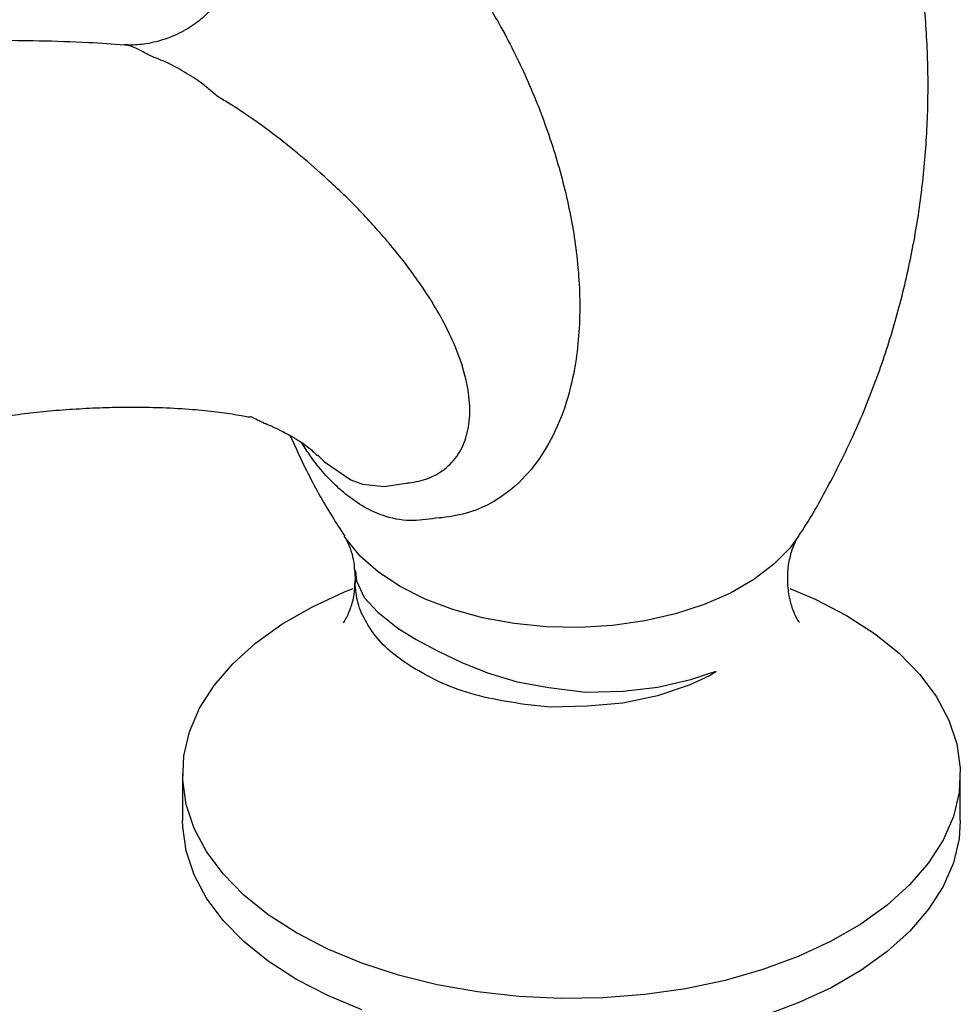
# Model space of a CAD drawing. Units: millimetres. Extents: x 5 to 995, y 5 to 995.
# Drawn here: x 747 to 796, y 741 to 793 of the extents above; entities that cross this region are included whole.
import ezdxf

# ---------------------------------------------------------------- set-up
doc = ezdxf.new("R2010")
doc.units = ezdxf.units.MM

msp = doc.modelspace()

# ---------------------------------------------------------------- linework, layer by layer
at = {"color": 7, "linetype": 'Continuous', "lineweight": 25}
for p, q in [((764.281, 764.129), (764.301, 763.398)), ((755.203, 753.343), (755.203, 750.893)), ((796.203, 750.893), (796.203, 753.343))]:
    msp.add_line(p, q, dxfattribs=at)
at = {"color": 8, "linetype": 'Continuous', "lineweight": 25, "flags": 128}
for points in [[(762.327, 770.165), (762.69, 769.819), (764.082, 768.869), (764.682, 768.629), (765.836, 768.513), (766.993, 768.69), (766.993, 768.69), (766.993, 768.69)], [(787.672, 765.884), (787.233, 765.283), (786.379, 764.407), (785.326, 763.605), (784.094, 762.894), (782.705, 762.286), (781.186, 761.793), (779.565, 761.424), (777.873, 761.186), (776.139, 761.083), (774.398, 761.117), (772.681, 761.288), (771.02, 761.593), (769.446, 762.025), (767.989, 762.576), (766.676, 763.237), (765.531, 763.995), (764.575, 764.837), (763.827, 765.745), (763.731, 765.89)]]:
    msp.add_lwpolyline(points, dxfattribs=at)
at = {"color": 7, "linetype": 'Continuous', "lineweight": 25, "flags": 128}
for points in [[(764.327, 764.053), (764.376, 763.536), (764.786, 762.657), (765.492, 761.882), (766.545, 761.048), (767.517, 760.452), (768.674, 759.827), (769.919, 759.239), (771.286, 758.688), (772.848, 758.209), (774.505, 757.904), (776.451, 757.673), (778.439, 757.714), (780.26, 757.937), (781.997, 758.332), (783.044, 758.685), (783.288, 758.756), (783.297, 758.757), (783.305, 758.757), (783.311, 758.754), (783.313, 758.752), (783.313, 758.75), (783.313, 758.748), (783.312, 758.744), (783.309, 758.739), (783.297, 758.726), (783.236, 758.678), (782.982, 758.523), (781.902, 758.027), (780.248, 757.465), (778.418, 757.089), (776.552, 756.922), (774.609, 756.876), (773.244, 757.019), (773.244, 757.019)], [(790.199, 761.711), (791.681, 760.757), (792.976, 759.716), (794.069, 758.601), (794.946, 757.424), (795.597, 756.199), (796.016, 754.94), (796.196, 753.663), (796.136, 752.382), (795.836, 751.113), (795.3, 749.869), (794.535, 748.666), (793.549, 747.518), (792.353, 746.439), (790.963, 745.44), (789.393, 744.534), (787.663, 743.731), (785.793, 743.041), (783.804, 742.471), (781.721, 742.03), (779.567, 741.72), (777.367, 741.547), (775.148, 741.513), (772.936, 741.617), (770.756, 741.858), (768.634, 742.234), (766.595, 742.741), (764.663, 743.371), (762.86, 744.119), (761.208, 744.974), (759.725, 745.928), (758.43, 746.969), (757.338, 748.085), (756.461, 749.262), (755.809, 750.487), (755.391, 751.745), (755.211, 753.022), (755.271, 754.303), (755.571, 755.573), (756.106, 756.816), (756.872, 758.019), (757.858, 759.167), (759.054, 760.247), (760.444, 761.246), (762.014, 762.152), (763.744, 762.954), (764.204, 763.14)], [(787.213, 763.136), (788.547, 762.567), (790.199, 761.711)], [(764.663, 740.922), (762.86, 741.669), (761.208, 742.525), (759.725, 743.479), (758.43, 744.519), (757.338, 745.635), (756.461, 746.812), (755.809, 748.037), (755.391, 749.295), (755.211, 750.573), (755.203, 750.893)], [(796.203, 750.893), (796.136, 749.933), (795.836, 748.663), (795.3, 747.419), (794.535, 746.217), (793.549, 745.069), (792.353, 743.989), (790.963, 742.99), (789.393, 742.084), (787.663, 741.281), (785.793, 740.591)]]:
    msp.add_lwpolyline(points, dxfattribs=at)
at = {"color": 7, "linetype": 'Continuous', "lineweight": 25}
for points, knots in [([(787.654, 765.867), (787.694, 765.926), (788.287, 766.791), (789.308, 768.615), (790.671, 771.347), (791.838, 774.234), (792.81, 777.221), (793.569, 780.286), (794.112, 783.399), (794.435, 786.537), (794.539, 789.676), (794.429, 792.793), (794.107, 795.867), (793.586, 798.878), (792.863, 801.801), (792.15, 804.139), (791.617, 805.464), (791.449, 805.879)], [0, 0, 0, 0, 0.0053474, 0.0790703, 0.1538714, 0.2291512, 0.3046016, 0.3800032, 0.4551973, 0.5300651, 0.6045132, 0.6784623, 0.7518247, 0.8245128, 0.8964446, 0.9675239, 1, 1, 1, 1]), ([(757.374, 794.582), (757.375, 794.586), (757.386, 794.615), (757.329, 794.478), (757.138, 794.161), (756.763, 793.68), (756.175, 793.117), (755.36, 792.55), (754.349, 792.086), (753.312, 791.829), (752.541, 791.77), (752.225, 791.799), (752.143, 791.806)], [0, 0, 0, 0, 0.015804, 0.12104, 0.225695, 0.334042, 0.445569, 0.569877, 0.70276, 0.836033, 0.957663, 1, 1, 1, 1]), ([(752.155, 791.786), (751.518, 791.83), (750.03, 791.934), (747.749, 792.002), (745.336, 792.029), (742.944, 792.007), (740.409, 791.942), (737.674, 791.828), (734.638, 791.619), (731.483, 791.268), (728.47, 790.764), (725.832, 790.163), (723.433, 789.472), (721.055, 788.631), (718.492, 787.52), (716.075, 786.232), (713.812, 784.791), (711.751, 783.271), (709.424, 781.281), (707.091, 778.917), (705.159, 776.606), (703.744, 774.717), (702.514, 772.948), (701.324, 771.076), (700.125, 769.023), (698.977, 766.901), (697.725, 764.377), (696.37, 761.397), (695.508, 759.237), (695.043, 758.075)], [0, 0, 0, 0, 0.033684, 0.0787, 0.11806, 0.158457, 0.200355, 0.24524, 0.292898, 0.344609, 0.390634, 0.427857, 0.460038, 0.493937, 0.530004, 0.570149, 0.599586, 0.63144, 0.665283, 0.711643, 0.751169, 0.77328, 0.796199, 0.828336, 0.852712, 0.881437, 0.915073, 0.954313, 1, 1, 1, 1]), ([(757.137, 789.016), (757.137, 789.016), (756.966, 789.141), (756.672, 789.396), (756.029, 789.928), (755.139, 790.47), (754.35, 790.896), (753.665, 791.148), (753.366, 791.29), (753.366, 791.29)], [0, 0, 0, 0, 0.0000111, 0.1437444, 0.2878222, 0.524296, 0.7712373, 0.9999892, 1, 1, 1, 1]), ([(766.993, 768.69), (766.993, 768.69), (767.009, 768.691), (767.061, 768.695), (767.462, 768.736), (768.177, 768.903), (769.08, 769.412), (769.796, 770.193), (770.095, 770.901), (770.306, 771.702), (770.394, 772.601), (770.198, 774.154), (769.6, 775.99), (768.566, 777.964), (767.294, 779.868), (765.877, 781.617), (764.279, 783.364), (762.683, 784.875), (761.098, 786.237), (759.548, 787.448), (758.173, 788.394), (757.356, 788.889), (757.137, 789.016), (757.137, 789.016)], [0, 0, 0, 0, 0.000002, 0.001903, 0.006213, 0.048443, 0.091996, 0.143165, 0.196206, 0.202526, 0.262502, 0.323597, 0.415586, 0.509124, 0.589142, 0.669916, 0.743803, 0.818748, 0.869628, 0.921704, 0.978695, 0.999998, 1, 1, 1, 1]), ([(723.106, 745.58), (723.584, 746.785), (724.473, 749.027), (725.857, 752.162), (727.143, 754.846), (728.342, 757.136), (729.452, 759.083), (730.624, 760.974), (731.873, 762.796), (733.202, 764.511), (734.443, 765.927), (735.779, 767.274), (737.277, 768.563), (738.985, 769.755), (740.782, 770.727), (742.561, 771.435), (744.277, 771.916), (745.803, 772.212), (747.197, 772.404), (748.534, 772.534), (749.935, 772.629), (751.32, 772.686), (752.662, 772.703), (754.071, 772.679), (755.461, 772.607), (756.825, 772.473), (757.916, 772.33), (758.794, 772.146), (758.787, 772.209), (758.872, 772.176), (759.24, 771.984), (759.447, 771.884), (759.911, 771.69), (760.508, 771.409), (761.161, 771.045), (761.801, 770.628), (762.145, 770.302), (762.31, 770.147)], [0, 0, 0, 0, 0.044316, 0.082421, 0.11533, 0.143902, 0.168851, 0.190755, 0.219783, 0.246058, 0.270189, 0.292999, 0.325438, 0.361208, 0.401181, 0.445448, 0.487329, 0.523858, 0.552764, 0.582735, 0.613667, 0.643569, 0.671299, 0.699422, 0.734741, 0.763497, 0.789784, 0.812881, 0.829002, 0.845282, 0.864792, 0.88074, 0.893438, 0.910586, 0.935774, 0.969347, 1, 1, 1, 1]), ([(760.868, 771.199), (761.151, 770.582), (761.821, 769.122), (762.798, 767.35), (763.525, 766.243), (763.757, 765.89)], [0, 0, 0, 0, 0.3325091, 0.7872597, 1, 1, 1, 1]), ([(763.742, 765.865), (763.769, 765.824), (763.841, 765.714), (764.03, 765.301), (764.215, 764.72), (764.255, 764.253), (764.272, 764.047)], [0, 0, 0, 0, 0.166963, 0.44661, 0.755763, 1, 1, 1, 1]), ([(787.732, 761.333), (787.731, 761.334), (787.727, 761.338), (787.582, 761.555), (787.382, 761.982), (787.183, 762.647), (787.075, 763.523), (787.139, 764.44), (787.329, 765.181), (787.536, 765.66), (787.627, 765.807), (787.666, 765.87)], [0, 0, 0, 0, 0.067426, 0.167544, 0.275644, 0.395091, 0.529505, 0.67993, 0.805813, 0.915956, 1, 1, 1, 1]), ([(764.284, 763.537), (764.275, 763.291), (764.257, 762.768), (764.067, 762.103), (763.865, 761.628), (763.697, 761.358), (763.677, 761.335), (763.667, 761.324)], [0, 0, 0, 0, 0.208258, 0.442291, 0.64722, 0.831992, 1, 1, 1, 1]), ([(773.244, 757.019), (772.599, 757.121), (771.289, 757.329), (769.525, 757.825), (767.958, 758.584), (766.665, 759.372), (765.621, 760.26), (764.873, 761.322), (764.388, 762.359), (764.33, 763.087), (764.301, 763.457)], [0, 0, 0, 0, 0.129502, 0.263215, 0.385962, 0.512197, 0.632126, 0.755183, 0.875897, 1, 1, 1, 1])]:
    msp.add_open_spline(points, degree=3, knots=knots, dxfattribs=at)
at = {"color": 8, "linetype": 'Continuous', "lineweight": 25}
for points, knots in [([(757.234, 794.335), (757.261, 794.573), (757.39, 795.703), (757.848, 797.301), (758.622, 799.117), (759.524, 800.334), (760.451, 801.044), (761.284, 801.389), (762.035, 801.49), (762.933, 801.405), (764.065, 800.972), (765.301, 800.416), (766.492, 799.453), (767.676, 798.551), (768.67, 797.507), (769.677, 796.309), (770.687, 794.933), (772.079, 792.651), (773.399, 790.002), (774.575, 787.003), (775.463, 783.943), (776.046, 780.733), (776.227, 777.445), (775.912, 774.546), (775.223, 772.172), (774.341, 770.37), (773.154, 768.829), (771.794, 767.76), (770.338, 767.079), (769.368, 766.935), (768.877, 766.862)], [0, 0, 0, 0, 0.014583, 0.069353, 0.115791, 0.163094, 0.194756, 0.217818, 0.241297, 0.25679, 0.284962, 0.3193, 0.330878, 0.359366, 0.388823, 0.393868, 0.427772, 0.46262, 0.511034, 0.560468, 0.612399, 0.665108, 0.725132, 0.786461, 0.82672, 0.867652, 0.904921, 0.943283, 0.971255, 1, 1, 1, 1]), ([(753.366, 791.29), (753.366, 791.29), (753.145, 791.419), (752.699, 791.648), (752.308, 791.798), (752.178, 791.784), (752.155, 791.782)], [0, 0, 0, 0, 0.00002, 0.387634, 0.8934, 1, 1, 1, 1]), ([(768.877, 766.862), (768.83, 766.858), (768.274, 766.82), (767.378, 766.631), (766.07, 766.832), (764.903, 767.327), (764.079, 767.869), (763.061, 768.736), (762.225, 769.66), (761.645, 770.569), (761.494, 770.805)], [0, 0, 0, 0, 0.016901, 0.199903, 0.384606, 0.510868, 0.641111, 0.703316, 0.922676, 1, 1, 1, 1])]:
    msp.add_open_spline(points, degree=3, knots=knots, dxfattribs=at)

doc.saveas('drawing.dxf')
